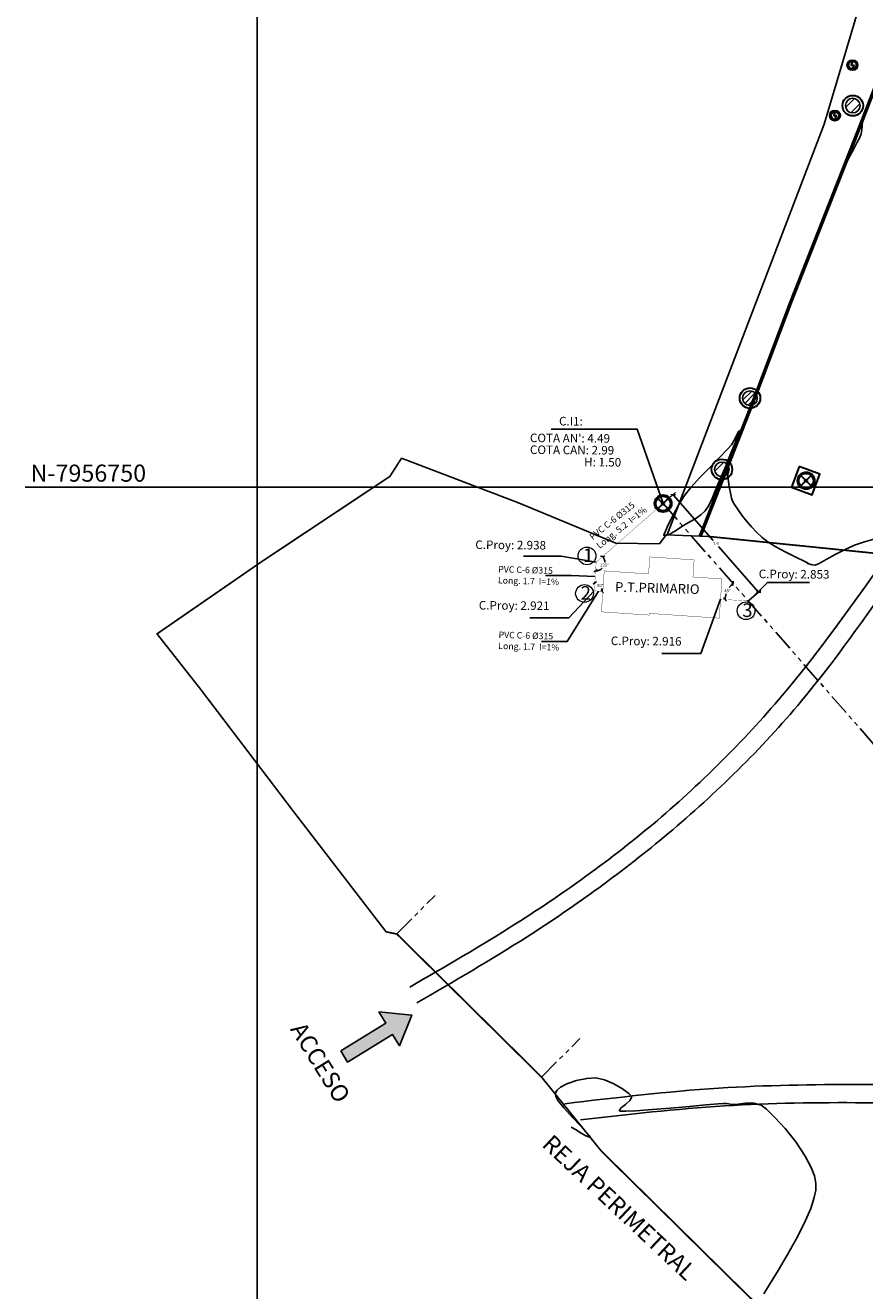
# Model space of a CAD drawing. Units: metres. Extents: x 191467 to 3246375, y 4946140 to 31827116.
# Drawn here: x 360846 to 360895, y 7956692 to 7956766 of the extents above; entities that cross this region are included whole.
import ezdxf
from ezdxf.enums import TextEntityAlignment as Align

# ---------------------------------------------------------------- set-up
doc = ezdxf.new("R2010")
doc.units = ezdxf.units.M
doc.linetypes.add('CONTINU', pattern=[0])
doc.linetypes.add('PHANTOM2', pattern=[1.25, 0.625, -0.125, 0.125, -0.125, 0.125, -0.125])
for name, color, linetype in [('C-TOPO-MAJR', 9, 'Continuous'), ('C-TOPO-MINR', 8, 'Continuous'), ('LINEAS_OFICIALES', 5, 'Continuous'), ('PIEZAS ESPECIALES', 5, 'Continuous'), ('RED EXISTENTE', 1, 'Continuous'), ('RED PROYECTADA', 5, 'Continuous'), ('RETIC', 152, 'Continuous')]:
    doc.layers.add(name, color=color, linetype=linetype)
for name, color, linetype, lineweight in [('c. electrica', 40, 'Continuous', 30), ('Camara 1', 180, 'Continuous', 30), ('Camara de inspeccion', 28, 'Continuous', 30), ('poste elec', 51, 'Continuous', 25), ('SOLERAS', 2, 'Continuous', 25), ('texto', 7, 'Continuous', 18)]:
    doc.layers.add(name, color=color, linetype=linetype, lineweight=lineweight)
doc.styles.add('ARIAL', font='arial.ttf')
doc.styles.get("Standard").update_dxf_attribs({"font": 'simplex.shx'})
doc.styles.add('TEXTO 10', font='stylu.ttf', dxfattribs={"height": 25})
doc.linetypes.add('FENCELINE2', pattern='A,0.25,-0.1,[132,ltypeshp.shx,S=0.1,R=0,X=-0.1,Y=0],-0.1,1', length=1.45)
doc.dimstyles.get("Standard").update_dxf_attribs({"dimtxt": 0.18, "dimasz": 0.18, "dimexe": 0.18, "dimexo": 0.0625, "dimgap": 0.09, "dimtad": 0, "dimtih": 1, "dimtoh": 1, "dimdec": 1, "dimzin": 0, "dimdsep": 46, "dimtxsty": 'Standard', "dimblk": 'OBLIQUE', "dimcen": 0.09, "dimadec": 0, "dimazin": 0, "dimtfac": 1, "dimtdec": 1, "dimtofl": 0, "dimtmove": 0, "dimatfit": 3, "dimldrblk": 'OBLIQUE', "dimfxl": 1, "dimtolj": 1, "dimtzin": 0, "dimarcsym": 0})

# ---------------------------------------------------------------- blocks, each defined once
blk = doc.blocks.new('_Oblique')
at = {"color": 0, "linetype": 'ByBlock', "lineweight": -2}
blk.add_line((-0.5, -0.5), (0.5, 0.5), dxfattribs=at)
blk = doc.blocks.new('*D200')
at = {"layer": 'Defpoints', "color": 0, "transparency": 16777216}
for p in [(360883.3676529774, 7956738.149957187, 34.4914), (360883.297170179, 7956732.78371954), (360887.0648077475, 7956732.887780042), (360888.3592075417, 7956732.446983987), (360910.5924529769, 7956707.044957186, 34.4914)]:
    blk.add_point(p, dxfattribs=at)
at = {"layer": 'RED EXISTENTE', "color": 0, "lineweight": -2, "transparency": 16777216}
for start, end in [(131.19419198324, 144.9144338723904), (161.8488416739323, 176.1941919845304)]:
    blk.add_arc((360888.3592075412, 7956732.446983986), 1.367396061681315, start, end, dxfattribs=at)
at = {"layer": 'RED EXISTENTE', "color": 0, "lineweight": -2, "transparency": 16777216, "xscale": 0.18, "yscale": 0.18, "zscale": 0.18}
for p, rotation in [((360887.4586224668, 7956733.475924467), 41.19419198324005), ((360886.9948269362, 7956732.537744962), 266.1941919845303)]:
    blk.add_blockref('_Oblique', p, dxfattribs=dict(at, rotation=rotation))
at = {"layer": 'RED EXISTENTE', "color": 0, "transparency": 16777216, "insert": (360887.1334169484, 7956733.05296205), "char_height": 0.18, "attachment_point": 5}
blk.add_mtext('\\A1;45°', dxfattribs=at)
blk = doc.blocks.new('*D201')
at = {"layer": 'Defpoints', "color": 0, "transparency": 16777216}
for p in [(360883.3676529769, 7956738.149957187), (360879.4567884351, 7956734.722839079), (360879.4567884351, 7956734.722839079), (360879.7906161211, 7956734.341890765), (360879.3461255832, 7956733.044186733)]:
    blk.add_point(p, dxfattribs=at)
at = {"layer": 'RED EXISTENTE', "color": 0, "lineweight": -2, "transparency": 16777216}
for start, end in [(359.9553012765639, 41.22831188803011), (266.2283119048596, 314.6419183833951)]:
    blk.add_arc((360879.4567884346, 7956734.722839078), 0.5065200299628219, start, end, dxfattribs=at)
at = {"layer": 'RED EXISTENTE', "color": 0, "lineweight": -2, "transparency": 16777216, "xscale": 0.18, "yscale": 0.18, "zscale": 0.18}
for p, rotation in [((360879.8377367477, 7956735.056666763), 131.2283118880301), ((360879.4234691202, 7956734.217416123), 176.2283119048596)]:
    blk.add_blockref('_Oblique', p, dxfattribs=dict(at, rotation=rotation))
at = {"layer": 'RED EXISTENTE', "color": 0, "transparency": 16777216, "insert": (360879.9300960829, 7956734.542443922), "char_height": 0.18, "attachment_point": 5}
blk.add_mtext('\\A1;135°', dxfattribs=at)
blk = doc.blocks.new('*D202')
at = {"layer": 'Defpoints', "color": 0, "transparency": 16777216}
for p in [(360879.4567884346, 7956734.722839078), (360879.3461255841, 7956733.044186732), (360879.3461255841, 7956733.044186732), (360879.7630784749, 7956733.249608968), (360879.845042631, 7956733.011296311)]:
    blk.add_point(p, dxfattribs=at)
at = {"layer": 'RED EXISTENTE', "color": 0, "lineweight": -2, "transparency": 16777216}
for start, end in [(81.9535519838617, 86.22831191777503), (356.2283119917218, 16.62589364442738)]:
    blk.add_arc((360879.3461255841, 7956733.044186732), 0.4648096477926682, start, end, dxfattribs=at)
at = {"layer": 'RED EXISTENTE', "color": 0, "lineweight": -2, "transparency": 16777216, "xscale": 0.18, "yscale": 0.18, "zscale": 0.18}
for p, rotation in [((360879.3767011538, 7956733.507989647), 176.228311917775), ((360879.8099284978, 7956733.013611162), 266.2283119917217)]:
    blk.add_blockref('_Oblique', p, dxfattribs=dict(at, rotation=rotation))
at = {"layer": 'RED EXISTENTE', "color": 0, "transparency": 16777216, "insert": (360879.689759132, 7956733.357178734), "char_height": 0.18, "attachment_point": 5}
blk.add_mtext('\\A1;90°', dxfattribs=at)
blk = doc.blocks.new('*D203')
at = {"layer": 'Defpoints', "color": 0, "transparency": 16777216}
for p in [(360883.3676529774, 7956738.149957187), (360888.950214895, 7956732.964266), (360888.3592075417, 7956732.446983988)]:
    blk.add_point(p, dxfattribs=at)
at = {"layer": 'PIEZAS ESPECIALES', "color": 0, "lineweight": -2, "transparency": 16777216}
for p, q in [((360883.4146830817, 7956738.191120511), (360884.0941070318, 7956738.785789572)), ((360883.9586603306, 7956738.667239198), (360886.2968917517, 7956735.995752601)), ((360888.950214895, 7956732.964266), (360886.6119834739, 7956735.6357526)), ((360888.406237646, 7956732.488147313), (360889.0856615962, 7956733.082816374))]:
    blk.add_line(p, q, dxfattribs=at)
at = {"layer": 'PIEZAS ESPECIALES', "color": 0, "lineweight": -2, "transparency": 16777216, "xscale": 0.18, "yscale": 0.18, "zscale": 0.18}
for p, rotation in [((360883.9586603306, 7956738.667239198), 131.1941919827802), ((360888.950214895, 7956732.964266), 311.1941919827802)]:
    blk.add_blockref('_Oblique', p, dxfattribs=dict(at, rotation=rotation))
at = {"layer": 'PIEZAS ESPECIALES', "color": 0, "transparency": 16777216, "insert": (360886.454437613, 7956735.815752599), "char_height": 0.18, "attachment_point": 5}
blk.add_mtext('\\A1;7.6', dxfattribs=at)

msp = doc.modelspace()

# ---------------------------------------------------------------- hatches: boundary and pattern name
h = msp.add_hatch(color=256)
h.dxf.hatch_style = 1
h.paths.add_polyline_path([(360864.5158610551, 7956706.137161349), (360864.9192424149, 7956705.478456398), (360867.5540622217, 7956707.091981838), (360867.9574435824, 7956706.433276887), (360868.6697814444, 7956708.228097035), (360866.747299501, 7956708.40939174), (360867.1506808617, 7956707.750686789)])
at = {"layer": 'poste elec'}
h = msp.add_hatch(dxfattribs=at)
h.set_pattern_fill('ANSI31', color=256, scale=0.06857142857142857, angle=1.062076263671749e-09)
h.set_pattern_definition([(45.00000000106206, (360894.0323815463, 7956760.994885756), (-0.1539472477926106, 0.1539472477869032), [])])
h.paths.add_polyline_path([(360894.1579072127, 7956761.120411422, 1), (360894.7639987399, 7956761.726502949, 1)])
h = msp.add_hatch(dxfattribs=at)
h.set_pattern_fill('ANSI31', color=256, scale=0.06857142857142857, angle=1.062076263671749e-09)
h.set_pattern_definition([(45.00000000106206, (360888.0211815463, 7956743.884785756), (-0.1539472477926106, 0.1539472477869032), [])])
h.paths.add_polyline_path([(360888.1467072127, 7956744.010311422, 1), (360888.7527987399, 7956744.616402949, 1)])
h = msp.add_hatch(dxfattribs=at)
h.set_pattern_fill('ANSI31', color=256, scale=0.06857142857142857, angle=1.062076263671749e-09)
h.set_pattern_definition([(45.00000000106206, (360886.3788815463, 7956739.718585756), (-0.1539472477926106, 0.1539472477869032), [])])
h.paths.add_polyline_path([(360886.5044072127, 7956739.844111422, 1), (360887.1104987399, 7956740.450202949, 1)])

# ---------------------------------------------------------------- linework, layer by layer
at = {"flags": 128}
msp.add_lwpolyline([(360864.5158610551, 7956706.137161349), (360864.9192424149, 7956705.478456398), (360867.5540622217, 7956707.091981838), (360867.9574435824, 7956706.433276887), (360868.6697814444, 7956708.228097035), (360866.747299501, 7956708.40939174), (360867.1506808617, 7956707.750686789)], close=True, dxfattribs=at)
at = {"linetype": 'FENCELINE2'}
for points in [[(360895.8442529772, 7956734.206857187, 34.4265), (360890.7543529772, 7956727.426157187, 34.4161), (360883.2848529772, 7956719.830257187, 34.4011), (360874.7430529772, 7956713.562157187, 34.3947), (360868.5643529772, 7956709.868857186, 34.4261)], [(360896.9650529772, 7956734.014357187, 34.4911), (360891.4603529772, 7956726.604257186, 34.413), (360883.6693529772, 7956718.851257186, 34.3942), (360875.4218529772, 7956712.813057186, 34.4147), (360868.9635529772, 7956708.935657186, 34.4359)], [(360877.6166529772, 7956703.041557186, 34.3808), (360886.6342529772, 7956703.952957187, 34.425), (360894.8601529772, 7956704.162657186, 34.4588), (360901.0481529772, 7956704.037857186, 34.4558), (360911.2661529772, 7956703.326757186, 34.4661), (360924.3739529772, 7956701.794457186, 34.5546), (360938.3985529772, 7956698.760257186, 34.546)], [(360938.2241529772, 7956697.717357187, 34.4997), (360924.1225529772, 7956700.765057187, 34.4714), (360911.4240529772, 7956702.246657186, 34.5042), (360900.9259529772, 7956702.973357187, 34.408), (360895.1338529772, 7956703.101557187, 34.4118), (360886.9508529772, 7956702.916557186, 34.3958), (360878.5350529772, 7956702.097757187, 34.3902)]]:
    msp.add_spline(points, degree=3, dxfattribs=at)
at = {"layer": 'C-TOPO-MAJR', "color": 251, "linetype": 'Continuous', "lineweight": -3, "elevation": 34.40000000000001, "flags": 128}
for points in [[(360895.159408135, 7956760.816149141), (360895.0346938223, 7956760.474215872), (360895.0040835309, 7956760.235755896), (360894.9962041901, 7956760.00229634), (360894.957931575, 7956759.767287444), (360894.8670741881, 7956759.558779689), (360894.7019142657, 7956759.24532578), (360894.4954509761, 7956758.866689491), (360894.280683488, 7956758.46263459), (360894.0906109698, 7956758.072924844), (360893.9040504949, 7956757.624994144), (360893.583434701, 7956756.822797682), (360893.1747520769, 7956755.786324092), (360892.7239911119, 7956754.635562005), (360892.2771402948, 7956753.490500047), (360891.8801881149, 7956752.471126852), (360891.579123061, 7956751.69743105), (360891.4199336224, 7956751.289401272), (360891.2792377786, 7956750.933430603), (360891.1449623805, 7956750.594682876), (360891.0112928192, 7956750.255701187), (360890.8724144861, 7956749.899028626), (360890.7346405885, 7956749.53832062), (360890.5091467752, 7956748.944085037), (360890.2318104276, 7956748.211576885), (360889.9385089268, 7956747.436051162), (360889.6651196542, 7956746.712762871), (360889.447519991, 7956746.136967015), (360889.3215873185, 7956745.803918597), (360889.2072268567, 7956745.501053995), (360889.0985684418, 7956745.212651573), (360888.9895112666, 7956744.924402478), (360888.8739545241, 7956744.621997867), (360888.7325276614, 7956744.279292265), (360888.4778950754, 7956743.676535951), (360888.1573742625, 7956742.913051968), (360887.8182827193, 7956742.088163358), (360887.5079379423, 7956741.301193169), (360887.2736574282, 7956740.651464443), (360887.1627586734, 7956740.238300224), (360887.1608982489, 7956739.71123875), (360887.2338538201, 7956739.143028173), (360887.323894929, 7956738.678814255), (360887.3732911174, 7956738.463742766), (360887.4072283435, 7956738.35189359), (360887.4511809836, 7956738.243897217), (360887.5450955497, 7956738.093740493), (360887.7507216987, 7956737.784425445), (360888.0134200738, 7956737.412888112), (360888.2785513184, 7956737.076064533), (360888.5434916746, 7956736.778645117), (360888.8406448101, 7956736.471139998), (360889.1679125066, 7956736.169214814), (360889.5231965457, 7956735.888535195), (360889.954054913, 7956735.625747659), (360890.5550468166, 7956735.305439943), (360891.1734201897, 7956734.994090473), (360891.5779841575, 7956734.796134344), (360891.7775038462, 7956734.699826012), (360891.842708968, 7956734.668435374), (360891.8513030782, 7956734.664180014), (360891.8459500415, 7956734.662344812), (360891.8183001615, 7956734.655588957), (360891.8004651268, 7956734.65059013), (360891.8870126638, 7956734.617936119), (360892.0781824883, 7956734.562681417), (360892.2713529772, 7956734.544457186), (360892.4898920122, 7956734.642070765), (360892.9034953179, 7956734.869647898), (360893.4370766995, 7956735.165595694), (360894.0155499618, 7956735.46832126), (360894.5638289103, 7956735.716231704), (360895.1553312951, 7956735.912423765), (360895.8386375398, 7956736.09617646)], [(360889.2669024025, 7956691.916550879), (360889.601543932, 7956692.477897993), (360890.0923239053, 7956693.289522474), (360890.622209104, 7956694.182937284), (360891.1468145777, 7956695.114893267), (360891.6217553757, 7956696.042141269), (360892.0026465476, 7956696.921432137), (360892.2098170677, 7956697.561272259), (360892.2933818708, 7956697.989524969), (360892.3095688375, 7956698.245252409), (360892.3047402113, 7956698.363145839), (360892.2868149342, 7956698.512421965), (360892.2172060274, 7956698.822742201), (360892.0381269511, 7956699.310654585), (360891.6872233136, 7956699.983511324), (360891.1267633697, 7956700.818504976), (360890.5066153919, 7956701.592395464), (360889.9078641025, 7956702.246949962), (360889.4115942235, 7956702.723935646), (360889.0988904773, 7956702.965119686), (360888.6834892773, 7956703.070806407), (360888.1954031428, 7956703.068050362), (360887.7538729673, 7956703.022456685), (360887.4781396439, 7956702.999630519), (360887.2842145839, 7956703.021974912), (360887.0990732368, 7956703.049717978), (360886.905314621, 7956703.06562842), (360886.5881974562, 7956703.041533653), (360885.8783611712, 7956702.976649911), (360884.908727556, 7956702.886859683), (360883.8122184004, 7956702.788045467), (360882.7217554944, 7956702.696089754), (360881.7702606278, 7956702.626875037), (360881.1984451659, 7956702.598549818), (360880.9247172088, 7956702.598419575), (360880.8320556809, 7956702.610292777), (360880.8158621726, 7956702.620198566), (360880.8112379945, 7956702.64482766), (360880.8376096537, 7956702.705280908), (360880.9460784633, 7956702.818593824), (360881.1629495972, 7956702.99693318), (360881.4293159354, 7956703.231533197), (360881.5338004886, 7956703.437459449), (360881.3724296535, 7956703.639127571), (360880.9967394173, 7956703.917364863), (360880.4916098473, 7956704.206137868), (360879.9419210116, 7956704.439413127), (360879.4325529772, 7956704.551157186), (360878.9064306521, 7956704.525977402), (360878.313146315, 7956704.405225566), (360877.7475810908, 7956704.207984864), (360877.3788467887, 7956704.007944221), (360877.1830115482, 7956703.839680973), (360877.1022764021, 7956703.721113189), (360877.0791324803, 7956703.660369609), (360877.0727066638, 7956703.604771332), (360877.1032768331, 7956703.467925155), (360877.2419905923, 7956703.209386656), (360877.5563293467, 7956702.7956263), (360878.0630203023, 7956702.23259395), (360878.5740396027, 7956701.703063766), (360878.8980738492, 7956701.364348267), (360879.047695037, 7956701.190235228), (360879.0872681633, 7956701.123073557), (360879.0858632266, 7956701.106337796), (360879.0672047694, 7956701.095211616), (360879.0018354303, 7956701.100409302), (360878.848503307, 7956701.163715617), (360878.5824629132, 7956701.315019403), (360878.2400340196, 7956701.532967609), (360878.0021520448, 7956701.680928282)]]:
    msp.add_lwpolyline(points, dxfattribs=at)
at = {"layer": 'C-TOPO-MINR', "color": 252, "linetype": 'Continuous', "lineweight": -3, "elevation": 34.60000000000002, "flags": 128}
msp.add_lwpolyline([(360886.6098809619, 7956739.351928923), (360886.6382390783, 7956739.416912338), (360886.7084550128, 7956739.580102855), (360886.8414454455, 7956739.893728417), (360887.0533785876, 7956740.400582356), (360887.3374260109, 7956741.091365097), (360887.5954200239, 7956741.735124829), (360887.7489935271, 7956742.136647226), (360887.8163293659, 7956742.331774805), (360887.8323542072, 7956742.397157463), (360887.8304903677, 7956742.407594187), (360887.8177697077, 7956742.404898728), (360887.781198884, 7956742.357680306), (360887.7029701456, 7956742.206682659), (360887.5675000073, 7956741.924018281), (360887.3747830206, 7956741.586364656), (360887.1395707252, 7956741.325781059), (360886.6904413973, 7956740.865182487), (360886.1202903459, 7956740.28437618), (360885.5220128795, 7956739.663169378), (360884.9885043071, 7956739.081369323), (360884.6126599373, 7956738.618783253), (360884.281846546, 7956738.089044449), (360883.9548552129, 7956737.478687491), (360883.6720894033, 7956736.901045575), (360883.5048702611, 7956736.538646777), (360883.4274443471, 7956736.363094563), (360883.4035271261, 7956736.305491584), (360883.4008482153, 7956736.297239643), (360883.4051573791, 7956736.295296394), (360883.4275534459, 7956736.293602631), (360883.4784009002, 7956736.294647897), (360883.5302689847, 7956736.297426678), (360883.610675126, 7956736.303561407), (360883.6989302388, 7956736.316352541), (360883.8202384596, 7956736.38775753), (360884.0864243347, 7956736.552874989), (360884.4145006645, 7956736.760298295), (360884.72148025, 7956736.958620823), (360885.0029684044, 7956737.127330609), (360885.2952493182, 7956737.295024062), (360885.5763541067, 7956737.483957108), (360885.8243138855, 7956737.716385682), (360886.0366654361, 7956738.036156899), (360886.2319842977, 7956738.443809221), (360886.4198597223, 7956738.896635583), (360886.6098809619, 7956739.351928923)], close=True, dxfattribs=at)
at = {"layer": 'c. electrica', "flags": 128}
for points, elevation in [([(360894.4435529783, 7956764.016557775), (360894.3685529772, 7956763.792357187), (360894.5185529772, 7956763.792357187), (360894.4435529783, 7956763.5681566)], 34.4549), ([(360893.4199529783, 7956761.064857774), (360893.3449529772, 7956760.840657187), (360893.4949529772, 7956760.840657187), (360893.4199529783, 7956760.6164566)], 34.5197)]:
    msp.add_lwpolyline(points, dxfattribs=dict(at, elevation=elevation))
at = {"layer": 'c. electrica'}
for centre, radius in [((360894.4435529783, 7956763.792357187, 34.4549), 0.3), ((360894.4435529783, 7956763.792357187, 34.4549), 0.225), ((360893.4199529783, 7956760.840657187, 34.5197), 0.3), ((360893.4199529783, 7956760.840657187, 34.5197), 0.225)]:
    msp.add_circle(centre, radius, dxfattribs=at)
at = {"layer": 'Camara 1', "elevation": 34.3531, "flags": 128}
msp.add_lwpolyline([(360891.3294529772, 7956740.317557187), (360890.8798529772, 7956739.112957186), (360892.084452978, 7956738.663357186), (360892.534052978, 7956739.867957187)], close=True, dxfattribs=at)
at = {"layer": 'Camara de inspeccion'}
for p, q in [((360891.6801453497, 7956739.536864813, 34.3677), (360891.4276072147, 7956739.789402949, 34.3677)), ((360891.6801453497, 7956739.435849558, 34.3677), (360891.427607214, 7956739.183311421, 34.3677)), ((360892.0336987418, 7956739.789402947, 34.3677), (360891.7811606054, 7956739.536864812, 34.3677)), ((360892.0336987405, 7956739.183311423, 34.3677), (360891.7811606042, 7956739.435849558, 34.3677)), ((360883.3171453497, 7956738.200464814, 34.4914), (360883.0646072146, 7956738.453002949, 34.4914)), ((360883.3171453497, 7956738.099449558, 34.4914), (360883.064607214, 7956737.846911422, 34.4914)), ((360883.6706987418, 7956738.453002947, 34.4914), (360883.4181606054, 7956738.200464812, 34.4914)), ((360883.6706987405, 7956737.846911424, 34.4914), (360883.4181606041, 7956738.099449558, 34.4914))]:
    msp.add_line(p, q, dxfattribs=at)
for centre, radius in [((360891.7306529772, 7956739.486357186, 34.3677), 0.4999999998), ((360891.7306529772, 7956739.486357186, 34.3677), 0.4285714284), ((360891.7306529772, 7956739.486357186, 34.3677), 0.07142857139999997), ((360883.3676529772, 7956738.149957187, 34.4914), 0.4999999998), ((360883.3676529772, 7956738.149957187, 34.4914), 0.4285714284), ((360883.3676529772, 7956738.149957187, 34.4914), 0.07142857139999997)]:
    msp.add_circle(centre, radius, dxfattribs=at)
at = {"layer": 'LINEAS_OFICIALES', "linetype": 'CONTINU', "flags": 128}
for points, elevation in [([(360883.6047193394, 7956736.320056709), (360892.7967529772, 7956760.347957186), (360897.9632529772, 7956777.721457186), (360900.7669529772, 7956784.955057186), (360899.9210529772, 7956785.403157187), (360905.3213529772, 7956797.935657186), (360910.9973529772, 7956811.494257187), (360923.2129529772, 7956840.667057186), (360925.4099529772, 7956846.010857186), (360930.6469529772, 7956858.208457187)], 34.542), ([(360868.0741529772, 7956740.804057186), (360874.9124529772, 7956738.185657186), (360880.5980529772, 7956735.823157187), (360883.1561529772, 7956735.794857186)], 34.383), ([(360883.5487529772, 7956736.322257186), (360883.1561529772, 7956735.794857186)], 34.61), ([(360883.5487529772, 7956736.322257186), (360886.0056529772, 7956736.225657186)], 34.61)]:
    msp.add_lwpolyline(points, dxfattribs=dict(at, elevation=elevation))
at = {"layer": 'PIEZAS ESPECIALES', "color": 18, "true_color": 0x000000, "flags": 128}
for points in [[(360876.4962879718, 7956733.947562202), (360877.9911954251, 7956733.947562202), (360879.4014570091, 7956733.883512905)], [(360876.2564862479, 7956730.088507723), (360877.766085723, 7956730.088507723), (360879.595584107, 7956733.027741522)]]:
    msp.add_lwpolyline(points, dxfattribs=at)
at = {"layer": 'poste elec', "lineweight": 30}
for centre in [(360894.4609529772, 7956761.423457187, 34.4728), (360888.4497529772, 7956744.313357187, 34.4037), (360886.8074529772, 7956740.147157187, 34.7036)]:
    msp.add_circle(centre, 0.6, dxfattribs=at)
at = {"layer": 'poste elec'}
for centre in [(360894.4609529772, 7956761.423457187, 34.4728), (360888.4497529772, 7956744.313357187, 34.4037), (360886.8074529772, 7956740.147157187, 34.7036)]:
    msp.add_circle(centre, 0.4285714285714286, dxfattribs=at)
at = {"layer": 'RED EXISTENTE', "flags": 128}
for points in [[(360883.3676529772, 7956738.149957187), (360881.847241023, 7956742.506761869), (360876.8217257824, 7956742.506761869)], [(360875.1989406214, 7956735.072037662), (360877.4025726307, 7956735.072037662), (360879.456788435, 7956734.722839078)], [(360891.9321127104, 7956733.535523517), (360889.4681147575, 7956733.535523517), (360888.3592075416, 7956732.446983988)], [(360875.569376518, 7956731.463799917), (360877.8514120849, 7956731.463799917), (360879.3461255833, 7956733.044186732)], [(360883.2877927831, 7956729.384299531), (360885.56982835, 7956729.384299531), (360886.7298345994, 7956732.553274897)]]:
    msp.add_lwpolyline(points, dxfattribs=at)
at = {"layer": 'RED EXISTENTE', "linetype": 'PHANTOM2', "ltscale": 2, "elevation": 34.4914, "flags": 128}
msp.add_lwpolyline([(360883.3676529772, 7956738.149957187), (360910.5924529772, 7956707.044957186)], dxfattribs=at)
at = {"layer": 'RED EXISTENTE', "const_width": 0.02}
msp.add_lwpolyline([(360884.9580384123, 7956731.55965099), (360882.5636125361, 7956731.723127972), (360882.5568009954, 7956731.623360228), (360879.7633041398, 7956731.814083373), (360879.9267811215, 7956734.208509248), (360882.5207424887, 7956734.0314092), (360882.5888578967, 7956735.029086634), (360885.1828192625, 7956734.85198657), (360885.1147038556, 7956733.854309154), (360886.8107555186, 7956733.738512969), (360886.6540900746, 7956731.443854795), (360884.9580384123, 7956731.55965099)], dxfattribs=at)
at = {"layer": 'RED PROYECTADA', "linetype": 'PHANTOM2', "ltscale": 2, "const_width": 0.015, "flags": 128}
for points in [[(360879.8450426307, 7956733.01129631), (360879.3461255833, 7956733.044186732), (360879.456788435, 7956734.722839078), (360883.3676529772, 7956738.149957187)], [(360888.3592075414, 7956732.446983988), (360886.7298345994, 7956732.553274897)]]:
    msp.add_lwpolyline(points, dxfattribs=at)
at = {"layer": 'RETIC'}
for p, q in [((360859.6271529772, 7956976.299177967), (360859.6271529772, 7956674.209310952)), ((360846.0726933571, 7956739.114957186), (361002.3198429512, 7956739.114957186))]:
    msp.add_line(p, q, dxfattribs=at)
at = {"layer": 'SOLERAS', "elevation": 34.3923, "flags": 128}
for points in [[(360906.7950529772, 7956802.169057187), (360908.9178529772, 7956800.814657186), (360909.6808529763, 7956800.026157185), (360909.8829529772, 7956799.065857186), (360909.7994529772, 7956798.266357186), (360909.7994529771, 7956798.266357185), (360908.8276529772, 7956796.027357186), (360904.3123529772, 7956784.294257186), (360901.2453529772, 7956776.524757186), (360894.7877529772, 7956759.848657186), (360890.8808529772, 7956749.897157187), (360888.8860529772, 7956744.619857186), (360885.5909731602, 7956736.241961501)], [(360906.7412657626, 7956802.084754544), (360908.8541604583, 7956800.736674378), (360909.5889357206, 7956799.977342404), (360909.7818629243, 7956799.060627943), (360909.7015927438, 7956798.292052981), (360908.7350819814, 7956796.065239238), (360904.2191798232, 7956784.330574518), (360901.1522182097, 7956776.561171761), (360894.6945845271, 7956759.884984778), (360890.7875372433, 7956749.933109623), (360888.792748152, 7956744.655838482), (360885.4979122459, 7956736.278562952)]]:
    msp.add_lwpolyline(points, dxfattribs=at)
at = {"layer": 'SOLERAS', "color": 6, "linetype": 'PHANTOM2', "ltscale": 2, "const_width": 0.1, "flags": 128}
for points, elevation in [([(360940.7655529772, 7956691.463457187), (360935.8414529772, 7956693.874057187), (360930.2261529772, 7956694.468157186), (360922.1530529772, 7956691.613357186), (360916.3134529772, 7956685.440357187), (360912.4673529772, 7956681.452157186), (360909.7498529772, 7956679.226057187), (360909.4464529772, 7956679.286357187), (360907.0780529772, 7956678.315257186), (360904.1794529772, 7956678.339757186), (360903.8317529772, 7956678.354557186), (360902.4706529772, 7956678.841557186), (360900.8729529772, 7956679.813557186), (360893.3870529772, 7956687.110557186), (360888.3727529772, 7956691.777557187), (360879.7645529772, 7956700.266357186), (360876.2644529772, 7956704.598257187), (360867.7999529772, 7956712.970657187), (360867.1710529772, 7956713.098057186), (360861.7431529772, 7956720.154357187), (360856.2740529772, 7956727.348857187), (360853.7756529772, 7956730.525857186), (360859.8164529772, 7956734.697657187), (360867.3928529772, 7956739.735757186), (360868.0741529772, 7956740.804057186)], 34.383), ([(360886.0056529772, 7956736.225657186), (360897.8508529772, 7956735.028757187), (360899.3788029776, 7956735.067807186)], 34.4464)]:
    msp.add_lwpolyline(points, dxfattribs=dict(at, elevation=elevation))
at = {"layer": 'SOLERAS', "color": 6, "linetype": 'PHANTOM2', "ltscale": 2, "elevation": 34.383, "flags": 128}
for points in [[(360867.7999519191, 7956712.970850579), (360870.0340647359, 7956715.229539597)], [(360876.2661112682, 7956704.596396886), (360878.5002240851, 7956706.855085904)]]:
    msp.add_lwpolyline(points, dxfattribs=at)
at = {"layer": 'texto'}
for centre in [(360878.9196779403, 7956735.088259427), (360878.7747431498, 7956732.888513644), (360888.2238415548, 7956731.87803504)]:
    msp.add_circle(centre, 0.5184861720526058, dxfattribs=at)

# ---------------------------------------------------------------- texts
at = {"layer": 'RED EXISTENTE', "linetype": 'PHANTOM2', "ltscale": 2}
for s, p in [('C.I1:', (360877.2807950355, 7956742.563672029, -34.465)), ("COTA AN': 4.49", (360875.5802797768, 7956741.586831197, -34.3677)), ('COTA CAN: 2.99', (360875.5802797768, 7956740.893816037, -34.3677)), ('H: 1.50', (360878.7507396306, 7956740.171497233, -34.3677)), ('C.Proy: 2.938', (360872.3845471917, 7956735.336182135, -34.3677)), ('C.Proy: 2.853', (360888.959950254, 7956733.630001595, 0.03230000000001354)), ('C.Proy: 2.921', (360872.5905744929, 7956731.79504358, 0.03230000000001354)), ('C.Proy: 2.916', (360880.308990758, 7956729.715543194, 0.03230000000001354))]:
    msp.add_text(s, height=0.5, rotation=359.5498966429918, dxfattribs=at).set_placement(p, align=Align.BOTTOM_LEFT)
at = {"layer": 'RED EXISTENTE', "linetype": 'PHANTOM2', "ltscale": 2, "style": 'TEXTO 10'}
for s, height, rotation, p in [('PVC C-6 %%C315', 0.375, 38.421333054706, (360879.3238988444, 7956735.906236657, -0.3618825000000001)), ('Long. 5.2  I=1%%%', 0.375, 38.421333054706, (360879.7280699606, 7956735.398940466, -24.1255)), ('PVC C-6 %%C315', 0.375, 358.3243051027096, (360873.7223798789, 7956734.0091052, -0.3618825000000001)), ('Long. 1.7  I=1%%%', 0.375, 358.3243051027096, (360873.7048111835, 7956733.360726408, -24.1255)), ('P.T.PRIMARIO', 0.5625, 358.3243051032947, (360880.5491272448, 7956732.820616809, -0.54282375)), ('PVC C-6 %%C315', 0.375, 358.3243051027096, (360873.7419659478, 7956730.1749744, -0.3618825000000001)), ('Long. 1.7  I=1%%%', 0.375, 358.3243051027096, (360873.7243972524, 7956729.526595607, -24.1255))]:
    msp.add_text(s, height=height, rotation=rotation, dxfattribs=at).set_placement(p, align=Align.BOTTOM_LEFT)
at = {"layer": 'RETIC'}
msp.add_text(' N-7956750 ', height=1, dxfattribs=at).set_placement((360846.0726933571, 7956739.114957186), align=Align.BOTTOM_LEFT)
msp.add_text('ACCESO', height=1, rotation=301.8711111569291, dxfattribs=at).set_placement((360861.2707637252, 7956707.232159047), align=Align.BOTTOM_LEFT)
at = {"layer": 'SOLERAS', "color": 6, "linetype": 'PHANTOM2', "ltscale": 2}
msp.add_text('REJA PERIMETRAL', height=1, rotation=316.8597008141169, dxfattribs=at).set_placement((360876.014222367, 7956700.360885923), align=Align.BOTTOM_LEFT)
at = {"layer": 'texto', "color": 3, "char_height": 0.8, "attachment_point": 1, "style": 'ARIAL'}
for s, insert in [('1', (360878.6914313514, 7956735.521376204)), ('2', (360878.5464965609, 7956733.321630419)), ('3', (360887.9955949659, 7956732.311151815))]:
    msp.add_mtext_dynamic_manual_height_columns(s, width=0.1674005136010237, gutter_width=1, heights=[0], dxfattribs=dict(at, insert=insert))

# ---------------------------------------------------------------- dimensions: what is measured, and where the dimension line sits
at = {"layer": 'PIEZAS ESPECIALES'}
dim = msp.add_aligned_dim(p1=(360883.3676529772, 7956738.149957187), p2=(360888.3592075414, 7956732.446983988), distance=0.7854109573270623, dimstyle='Standard', dxfattribs=at)
dim.commit()
dim.dimension.update_dxf_attribs({"geometry": '*D203', "text_midpoint": (360886.454437613, 7956735.815752599)})
at = {"layer": 'RED EXISTENTE'}
for base, line1, picture, middle in [((360879.7906161211, 7956734.341890765), ((360879.456788435, 7956734.722839078), (360883.3676529772, 7956738.149957187)), '*D201', (360879.9300960815, 7956734.542443923)), ((360879.7630784749, 7956733.249608968), ((360879.8450426307, 7956733.01129631), (360879.3461255833, 7956733.044186732)), '*D202', (360879.689759132, 7956733.357178734))]:
    dim = msp.add_angular_dim_2l(base=base, line1=line1, line2=((360879.3461255833, 7956733.044186732), (360879.456788435, 7956734.722839078)), dimstyle='Standard', dxfattribs=at)
    dim.commit()
    dim.dimension.update_dxf_attribs({"geometry": picture, "text_midpoint": middle, "dimtype": 162})
dim = msp.add_angular_dim_2l(base=(360887.0648077475, 7956732.887780042), line1=((360883.3676529772, 7956738.149957187, 34.4914), (360910.5924529772, 7956707.044957186, 34.4914)), line2=((360888.3592075414, 7956732.446983988), (360883.2971701787, 7956732.78371954)), dimstyle='Standard', dxfattribs=at)
dim.commit()
dim.dimension.update_dxf_attribs({"geometry": '*D200', "text_midpoint": (360887.1334169493, 7956733.05296205)})

doc.saveas('drawing.dxf')
